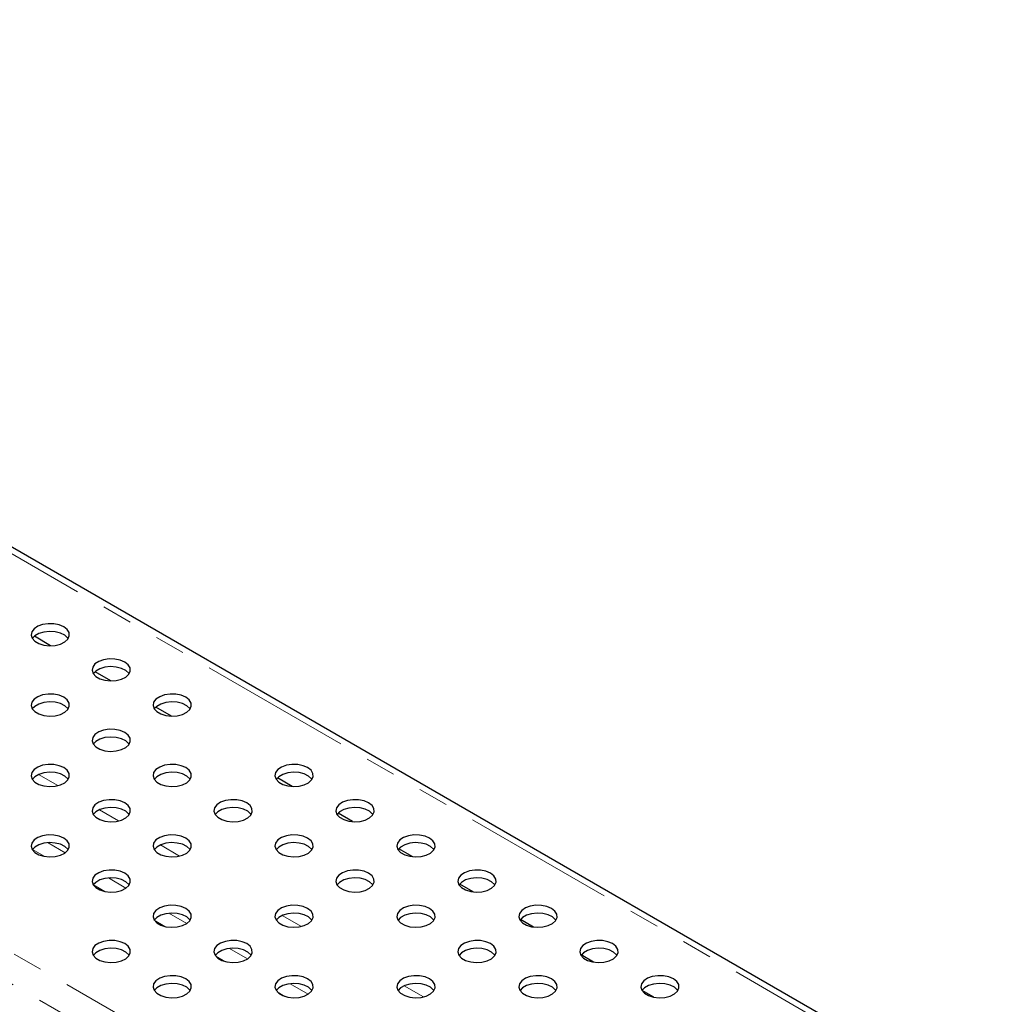
# Model space of a CAD drawing. Units: millimetres. Extents: x 15 to 426, y 5 to 292.
# Drawn here: x 108 to 149, y 101 to 142 of the extents above; entities that cross this region are included whole.
import ezdxf

# ---------------------------------------------------------------- set-up
doc = ezdxf.new("R2010")
doc.units = ezdxf.units.MM
doc.linetypes.add('PHANTOM', pattern=[12.7, 6.35, -1.27, 1.27, -1.27, 1.27, -1.27])

msp = doc.modelspace()

# ---------------------------------------------------------------- linework, layer by layer
at = {"color": 7, "linetype": 'Continuous', "lineweight": 25}
for p, q in [((210.38, 60.804), (69.807, 141.955)), ((109.583, 115.819), (108.907, 116.212)), ((112.106, 114.349), (111.444, 114.735)), ((114.628, 112.88), (113.981, 113.257)), ((119.67, 109.943), (119.055, 110.301)), ((122.19, 108.475), (121.592, 108.823)), ((124.709, 107.008), (124.13, 107.345)), ((127.226, 105.542), (126.668, 105.867)), ((129.742, 104.076), (129.206, 104.388)), ((132.257, 102.611), (131.745, 102.909)), ((134.769, 101.148), (134.284, 101.43))]:
    msp.add_line(p, q, dxfattribs=at)
at = {"color": 8, "linetype": 'PHANTOM', "lineweight": 18}
for p, q in [((209.697, 60.928), (69.69, 141.752)), ((55.265, 133.425), (195.272, 52.601)), ((54.133, 132.772), (195.272, 51.294)), ((109.882, 109.977), (109.079, 110.44)), ((112.427, 108.507), (111.625, 108.971)), ((108.833, 107.316), (109.34, 107.021)), ((110.197, 107.176), (109.478, 107.595)), ((114.973, 107.038), (114.17, 107.501)), ((112.733, 105.7), (112.003, 106.124)), ((111.372, 105.837), (111.852, 105.558)), ((115.268, 104.223), (114.529, 104.653)), ((120.064, 104.099), (119.261, 104.562)), ((113.917, 104.355), (114.362, 104.096)), ((117.803, 102.746), (117.056, 103.181)), ((116.48, 102.862), (116.867, 102.637)), ((120.338, 101.27), (119.582, 101.71)), ((125.155, 101.16), (124.353, 101.623)), ((119.049, 101.366), (119.367, 101.181))]:
    msp.add_line(p, q, dxfattribs=at)
at = {"color": 7, "linetype": 'Continuous', "lineweight": 25, "flags": 128}
for points in [[(110.136, 116.607), (109.944, 116.689), (109.719, 116.734), (109.481, 116.739), (109.251, 116.704), (109.049, 116.63), (108.893, 116.526), (108.798, 116.4), (108.771, 116.263), (108.815, 116.128), (108.927, 116.006), (109.095, 115.909), (109.306, 115.845), (109.541, 115.819), (109.778, 115.834), (109.996, 115.889), (110.177, 115.979), (110.304, 116.096), (110.366, 116.229), (110.357, 116.366), (110.278, 116.496), (110.136, 116.607)], [(110.319, 116.117), (110.304, 116.139), (110.177, 116.255), (109.996, 116.345), (109.778, 116.4), (109.541, 116.415), (109.306, 116.39), (109.095, 116.325), (108.927, 116.228), (108.822, 116.117)], [(112.682, 115.137), (112.49, 115.219), (112.265, 115.265), (112.027, 115.27), (111.796, 115.234), (111.594, 115.161), (111.439, 115.057), (111.343, 114.93), (111.317, 114.794), (111.361, 114.658), (111.472, 114.537), (111.641, 114.439), (111.852, 114.375), (112.086, 114.349), (112.323, 114.365), (112.542, 114.42), (112.722, 114.51), (112.849, 114.626), (112.911, 114.759), (112.902, 114.897), (112.823, 115.027), (112.682, 115.137)], [(112.864, 114.648), (112.849, 114.669), (112.722, 114.786), (112.542, 114.875), (112.323, 114.93), (112.086, 114.946), (111.852, 114.92), (111.641, 114.856), (111.472, 114.759), (111.368, 114.648)], [(110.136, 113.668), (109.944, 113.75), (109.719, 113.795), (109.481, 113.8), (109.251, 113.765), (109.049, 113.691), (108.893, 113.587), (108.798, 113.461), (108.771, 113.324), (108.815, 113.189), (108.927, 113.067), (109.095, 112.97), (109.306, 112.905), (109.541, 112.88), (109.778, 112.895), (109.996, 112.95), (110.177, 113.04), (110.304, 113.157), (110.366, 113.29), (110.357, 113.427), (110.278, 113.557), (110.136, 113.668)], [(110.319, 113.178), (110.304, 113.199), (110.177, 113.316), (109.996, 113.406), (109.778, 113.461), (109.541, 113.476), (109.306, 113.451), (109.095, 113.386), (108.927, 113.289), (108.822, 113.178)], [(115.227, 113.668), (115.036, 113.75), (114.81, 113.795), (114.572, 113.8), (114.342, 113.765), (114.14, 113.691), (113.984, 113.587), (113.889, 113.461), (113.862, 113.324), (113.907, 113.189), (114.018, 113.067), (114.187, 112.97), (114.397, 112.905), (114.632, 112.88), (114.869, 112.895), (115.087, 112.95), (115.268, 113.04), (115.395, 113.157), (115.457, 113.29), (115.448, 113.427), (115.369, 113.557), (115.227, 113.668)], [(115.41, 113.178), (115.395, 113.199), (115.268, 113.316), (115.087, 113.406), (114.869, 113.461), (114.632, 113.476), (114.397, 113.451), (114.187, 113.386), (114.018, 113.289), (113.913, 113.178)], [(112.682, 112.198), (112.49, 112.28), (112.265, 112.326), (112.027, 112.331), (111.796, 112.295), (111.594, 112.222), (111.439, 112.118), (111.343, 111.991), (111.317, 111.855), (111.361, 111.719), (111.472, 111.598), (111.641, 111.5), (111.852, 111.436), (112.086, 111.41), (112.323, 111.426), (112.542, 111.481), (112.722, 111.571), (112.849, 111.687), (112.911, 111.82), (112.902, 111.958), (112.823, 112.088), (112.682, 112.198)], [(112.864, 111.709), (112.849, 111.73), (112.722, 111.846), (112.542, 111.936), (112.323, 111.991), (112.086, 112.007), (111.852, 111.981), (111.641, 111.917), (111.472, 111.819), (111.368, 111.709)], [(110.136, 110.729), (109.944, 110.811), (109.719, 110.856), (109.481, 110.861), (109.251, 110.826), (109.049, 110.752), (108.893, 110.648), (108.798, 110.522), (108.771, 110.385), (108.815, 110.25), (108.927, 110.128), (109.095, 110.031), (109.306, 109.966), (109.541, 109.941), (109.778, 109.956), (109.996, 110.011), (110.177, 110.101), (110.304, 110.218), (110.366, 110.351), (110.357, 110.488), (110.278, 110.618), (110.136, 110.729)], [(115.227, 110.729), (115.036, 110.811), (114.81, 110.856), (114.572, 110.861), (114.342, 110.826), (114.14, 110.752), (113.984, 110.648), (113.889, 110.522), (113.862, 110.385), (113.907, 110.25), (114.018, 110.128), (114.187, 110.031), (114.397, 109.966), (114.632, 109.941), (114.869, 109.956), (115.087, 110.011), (115.268, 110.101), (115.395, 110.218), (115.457, 110.351), (115.448, 110.488), (115.369, 110.618), (115.227, 110.729)], [(120.319, 110.729), (120.127, 110.811), (119.902, 110.856), (119.663, 110.861), (119.433, 110.826), (119.231, 110.752), (119.075, 110.648), (118.98, 110.522), (118.953, 110.385), (118.998, 110.25), (119.109, 110.128), (119.278, 110.031), (119.489, 109.966), (119.723, 109.941), (119.96, 109.956), (120.178, 110.011), (120.359, 110.101), (120.486, 110.218), (120.548, 110.351), (120.539, 110.488), (120.46, 110.618), (120.319, 110.729)], [(110.319, 110.239), (110.304, 110.26), (110.177, 110.377), (109.996, 110.467), (109.778, 110.522), (109.541, 110.537), (109.306, 110.512), (109.095, 110.447), (108.927, 110.35), (108.822, 110.239)], [(115.41, 110.239), (115.395, 110.26), (115.268, 110.377), (115.087, 110.467), (114.869, 110.522), (114.632, 110.537), (114.397, 110.512), (114.187, 110.447), (114.018, 110.35), (113.913, 110.239)], [(120.501, 110.239), (120.486, 110.26), (120.359, 110.377), (120.178, 110.467), (119.96, 110.522), (119.723, 110.537), (119.489, 110.512), (119.278, 110.447), (119.109, 110.35), (119.005, 110.239)], [(112.682, 109.259), (112.49, 109.341), (112.265, 109.387), (112.027, 109.392), (111.796, 109.356), (111.594, 109.283), (111.439, 109.178), (111.343, 109.052), (111.317, 108.915), (111.361, 108.78), (111.472, 108.659), (111.641, 108.561), (111.852, 108.497), (112.086, 108.471), (112.323, 108.487), (112.542, 108.542), (112.722, 108.632), (112.849, 108.748), (112.911, 108.881), (112.902, 109.019), (112.823, 109.149), (112.682, 109.259)], [(117.773, 109.259), (117.581, 109.341), (117.356, 109.387), (117.118, 109.392), (116.887, 109.356), (116.685, 109.283), (116.53, 109.178), (116.435, 109.052), (116.408, 108.915), (116.452, 108.78), (116.564, 108.659), (116.732, 108.561), (116.943, 108.497), (117.177, 108.471), (117.414, 108.487), (117.633, 108.542), (117.814, 108.632), (117.941, 108.748), (118.002, 108.881), (117.993, 109.019), (117.915, 109.149), (117.773, 109.259)], [(122.864, 109.259), (122.672, 109.341), (122.447, 109.387), (122.209, 109.392), (121.979, 109.356), (121.777, 109.283), (121.621, 109.178), (121.526, 109.052), (121.499, 108.915), (121.543, 108.78), (121.655, 108.659), (121.823, 108.561), (122.034, 108.497), (122.269, 108.471), (122.506, 108.487), (122.724, 108.542), (122.905, 108.632), (123.032, 108.748), (123.093, 108.881), (123.085, 109.019), (123.006, 109.149), (122.864, 109.259)], [(112.864, 108.769), (112.849, 108.791), (112.722, 108.907), (112.542, 108.997), (112.323, 109.052), (112.086, 109.068), (111.852, 109.042), (111.641, 108.978), (111.472, 108.88), (111.368, 108.769)], [(117.956, 108.769), (117.941, 108.791), (117.814, 108.907), (117.633, 108.997), (117.414, 109.052), (117.177, 109.068), (116.943, 109.042), (116.732, 108.978), (116.564, 108.88), (116.459, 108.769)], [(123.047, 108.769), (123.032, 108.791), (122.905, 108.907), (122.724, 108.997), (122.506, 109.052), (122.269, 109.068), (122.034, 109.042), (121.823, 108.978), (121.655, 108.88), (121.55, 108.769)], [(110.136, 107.79), (109.944, 107.872), (109.719, 107.917), (109.481, 107.922), (109.251, 107.887), (109.049, 107.813), (108.893, 107.709), (108.798, 107.583), (108.771, 107.446), (108.815, 107.311), (108.927, 107.189), (109.095, 107.092), (109.306, 107.027), (109.541, 107.002), (109.778, 107.017), (109.996, 107.072), (110.177, 107.162), (110.304, 107.279), (110.366, 107.412), (110.357, 107.549), (110.278, 107.679), (110.136, 107.79)], [(115.227, 107.79), (115.036, 107.872), (114.81, 107.917), (114.572, 107.922), (114.342, 107.887), (114.14, 107.813), (113.984, 107.709), (113.889, 107.583), (113.862, 107.446), (113.907, 107.311), (114.018, 107.189), (114.187, 107.092), (114.397, 107.027), (114.632, 107.002), (114.869, 107.017), (115.087, 107.072), (115.268, 107.162), (115.395, 107.279), (115.457, 107.412), (115.448, 107.549), (115.369, 107.679), (115.227, 107.79)], [(120.319, 107.79), (120.127, 107.872), (119.902, 107.917), (119.663, 107.922), (119.433, 107.887), (119.231, 107.813), (119.075, 107.709), (118.98, 107.583), (118.953, 107.446), (118.998, 107.311), (119.109, 107.189), (119.278, 107.092), (119.489, 107.027), (119.723, 107.002), (119.96, 107.017), (120.178, 107.072), (120.359, 107.162), (120.486, 107.279), (120.548, 107.412), (120.539, 107.549), (120.46, 107.679), (120.319, 107.79)], [(125.41, 107.79), (125.218, 107.872), (124.993, 107.917), (124.754, 107.922), (124.524, 107.887), (124.322, 107.813), (124.167, 107.709), (124.071, 107.583), (124.045, 107.446), (124.089, 107.311), (124.2, 107.189), (124.369, 107.092), (124.58, 107.027), (124.814, 107.002), (125.051, 107.017), (125.27, 107.072), (125.45, 107.162), (125.577, 107.279), (125.639, 107.412), (125.63, 107.549), (125.551, 107.679), (125.41, 107.79)], [(110.319, 107.3), (110.304, 107.321), (110.177, 107.438), (109.996, 107.528), (109.778, 107.583), (109.541, 107.598), (109.306, 107.573), (109.095, 107.508), (108.927, 107.411), (108.822, 107.3)], [(115.41, 107.3), (115.395, 107.321), (115.268, 107.438), (115.087, 107.528), (114.869, 107.583), (114.632, 107.598), (114.397, 107.573), (114.187, 107.508), (114.018, 107.411), (113.913, 107.3)], [(120.501, 107.3), (120.486, 107.321), (120.359, 107.438), (120.178, 107.528), (119.96, 107.583), (119.723, 107.598), (119.489, 107.573), (119.278, 107.508), (119.109, 107.411), (119.005, 107.3)], [(125.592, 107.3), (125.577, 107.321), (125.45, 107.438), (125.27, 107.528), (125.051, 107.583), (124.814, 107.598), (124.58, 107.573), (124.369, 107.508), (124.2, 107.411), (124.096, 107.3)], [(112.682, 106.32), (112.49, 106.402), (112.265, 106.447), (112.027, 106.453), (111.796, 106.417), (111.594, 106.344), (111.439, 106.239), (111.343, 106.113), (111.317, 105.976), (111.361, 105.841), (111.472, 105.719), (111.641, 105.622), (111.852, 105.558), (112.086, 105.532), (112.323, 105.548), (112.542, 105.603), (112.722, 105.692), (112.849, 105.809), (112.911, 105.942), (112.902, 106.08), (112.823, 106.209), (112.682, 106.32)], [(112.864, 105.83), (112.849, 105.852), (112.722, 105.968), (112.542, 106.058), (112.323, 106.113), (112.086, 106.129), (111.852, 106.103), (111.641, 106.039), (111.472, 105.941), (111.368, 105.83)], [(122.864, 106.32), (122.672, 106.402), (122.447, 106.447), (122.209, 106.453), (121.979, 106.417), (121.777, 106.344), (121.621, 106.239), (121.526, 106.113), (121.499, 105.976), (121.543, 105.841), (121.655, 105.719), (121.823, 105.622), (122.034, 105.558), (122.269, 105.532), (122.506, 105.548), (122.724, 105.603), (122.905, 105.692), (123.032, 105.809), (123.093, 105.942), (123.085, 106.08), (123.006, 106.209), (122.864, 106.32)], [(123.047, 105.83), (123.032, 105.852), (122.905, 105.968), (122.724, 106.058), (122.506, 106.113), (122.269, 106.129), (122.034, 106.103), (121.823, 106.039), (121.655, 105.941), (121.55, 105.83)], [(127.955, 106.32), (127.763, 106.402), (127.538, 106.447), (127.3, 106.453), (127.07, 106.417), (126.868, 106.344), (126.712, 106.239), (126.617, 106.113), (126.59, 105.976), (126.635, 105.841), (126.746, 105.719), (126.915, 105.622), (127.125, 105.558), (127.36, 105.532), (127.597, 105.548), (127.815, 105.603), (127.996, 105.692), (128.123, 105.809), (128.185, 105.942), (128.176, 106.08), (128.097, 106.209), (127.955, 106.32)], [(128.138, 105.83), (128.123, 105.852), (127.996, 105.968), (127.815, 106.058), (127.597, 106.113), (127.36, 106.129), (127.125, 106.103), (126.915, 106.039), (126.746, 105.941), (126.641, 105.83)], [(115.227, 104.851), (115.036, 104.932), (114.81, 104.978), (114.572, 104.983), (114.342, 104.947), (114.14, 104.874), (113.984, 104.77), (113.889, 104.644), (113.862, 104.507), (113.907, 104.372), (114.018, 104.25), (114.187, 104.153), (114.397, 104.088), (114.632, 104.063), (114.869, 104.078), (115.087, 104.133), (115.268, 104.223), (115.395, 104.339), (115.457, 104.472), (115.448, 104.61), (115.369, 104.74), (115.227, 104.851)], [(120.319, 104.851), (120.127, 104.932), (119.902, 104.978), (119.663, 104.983), (119.433, 104.947), (119.231, 104.874), (119.075, 104.77), (118.98, 104.644), (118.953, 104.507), (118.998, 104.372), (119.109, 104.25), (119.278, 104.153), (119.489, 104.088), (119.723, 104.063), (119.96, 104.078), (120.178, 104.133), (120.359, 104.223), (120.486, 104.339), (120.548, 104.472), (120.539, 104.61), (120.46, 104.74), (120.319, 104.851)], [(125.41, 104.851), (125.218, 104.932), (124.993, 104.978), (124.754, 104.983), (124.524, 104.947), (124.322, 104.874), (124.167, 104.77), (124.071, 104.644), (124.045, 104.507), (124.089, 104.372), (124.2, 104.25), (124.369, 104.153), (124.58, 104.088), (124.814, 104.063), (125.051, 104.078), (125.27, 104.133), (125.45, 104.223), (125.577, 104.339), (125.639, 104.472), (125.63, 104.61), (125.551, 104.74), (125.41, 104.851)], [(130.501, 104.851), (130.309, 104.932), (130.084, 104.978), (129.846, 104.983), (129.615, 104.947), (129.413, 104.874), (129.258, 104.77), (129.162, 104.644), (129.136, 104.507), (129.18, 104.372), (129.292, 104.25), (129.46, 104.153), (129.671, 104.088), (129.905, 104.063), (130.142, 104.078), (130.361, 104.133), (130.542, 104.223), (130.668, 104.339), (130.73, 104.472), (130.721, 104.61), (130.643, 104.74), (130.501, 104.851)], [(115.41, 104.361), (115.395, 104.382), (115.268, 104.499), (115.087, 104.589), (114.869, 104.644), (114.632, 104.659), (114.397, 104.633), (114.187, 104.569), (114.018, 104.472), (113.913, 104.361)], [(120.501, 104.361), (120.486, 104.382), (120.359, 104.499), (120.178, 104.589), (119.96, 104.644), (119.723, 104.659), (119.489, 104.633), (119.278, 104.569), (119.109, 104.472), (119.005, 104.361)], [(125.592, 104.361), (125.577, 104.382), (125.45, 104.499), (125.27, 104.589), (125.051, 104.644), (124.814, 104.659), (124.58, 104.633), (124.369, 104.569), (124.2, 104.472), (124.096, 104.361)], [(130.684, 104.361), (130.668, 104.382), (130.542, 104.499), (130.361, 104.589), (130.142, 104.644), (129.905, 104.659), (129.671, 104.633), (129.46, 104.569), (129.292, 104.472), (129.187, 104.361)], [(112.682, 103.381), (112.49, 103.463), (112.265, 103.508), (112.027, 103.514), (111.796, 103.478), (111.594, 103.405), (111.439, 103.3), (111.343, 103.174), (111.317, 103.037), (111.361, 102.902), (111.472, 102.78), (111.641, 102.683), (111.852, 102.619), (112.086, 102.593), (112.323, 102.609), (112.542, 102.664), (112.722, 102.753), (112.849, 102.87), (112.911, 103.003), (112.902, 103.14), (112.823, 103.27), (112.682, 103.381)], [(112.864, 102.891), (112.849, 102.913), (112.722, 103.029), (112.542, 103.119), (112.323, 103.174), (112.086, 103.19), (111.852, 103.164), (111.641, 103.1), (111.472, 103.002), (111.368, 102.891)], [(117.773, 103.381), (117.581, 103.463), (117.356, 103.508), (117.118, 103.514), (116.887, 103.478), (116.685, 103.405), (116.53, 103.3), (116.435, 103.174), (116.408, 103.037), (116.452, 102.902), (116.564, 102.78), (116.732, 102.683), (116.943, 102.619), (117.177, 102.593), (117.414, 102.609), (117.633, 102.664), (117.814, 102.753), (117.941, 102.87), (118.002, 103.003), (117.993, 103.14), (117.915, 103.27), (117.773, 103.381)], [(117.956, 102.891), (117.941, 102.913), (117.814, 103.029), (117.633, 103.119), (117.414, 103.174), (117.177, 103.19), (116.943, 103.164), (116.732, 103.1), (116.564, 103.002), (116.459, 102.891)], [(127.955, 103.381), (127.763, 103.463), (127.538, 103.508), (127.3, 103.514), (127.07, 103.478), (126.868, 103.405), (126.712, 103.3), (126.617, 103.174), (126.59, 103.037), (126.635, 102.902), (126.746, 102.78), (126.915, 102.683), (127.125, 102.619), (127.36, 102.593), (127.597, 102.609), (127.815, 102.664), (127.996, 102.753), (128.123, 102.87), (128.185, 103.003), (128.176, 103.14), (128.097, 103.27), (127.955, 103.381)], [(128.138, 102.891), (128.123, 102.913), (127.996, 103.029), (127.815, 103.119), (127.597, 103.174), (127.36, 103.19), (127.125, 103.164), (126.915, 103.1), (126.746, 103.002), (126.641, 102.891)], [(133.046, 103.381), (132.855, 103.463), (132.63, 103.508), (132.391, 103.514), (132.161, 103.478), (131.959, 103.405), (131.803, 103.3), (131.708, 103.174), (131.681, 103.037), (131.726, 102.902), (131.837, 102.78), (132.006, 102.683), (132.217, 102.619), (132.451, 102.593), (132.688, 102.609), (132.906, 102.664), (133.087, 102.753), (133.214, 102.87), (133.276, 103.003), (133.267, 103.14), (133.188, 103.27), (133.046, 103.381)], [(133.229, 102.891), (133.214, 102.913), (133.087, 103.029), (132.906, 103.119), (132.688, 103.174), (132.451, 103.19), (132.217, 103.164), (132.006, 103.1), (131.837, 103.002), (131.732, 102.891)], [(115.227, 101.912), (115.036, 101.993), (114.81, 102.039), (114.572, 102.044), (114.342, 102.008), (114.14, 101.935), (113.984, 101.831), (113.889, 101.705), (113.862, 101.568), (113.907, 101.433), (114.018, 101.311), (114.187, 101.214), (114.397, 101.149), (114.632, 101.124), (114.869, 101.139), (115.087, 101.194), (115.268, 101.284), (115.395, 101.4), (115.457, 101.533), (115.448, 101.671), (115.369, 101.801), (115.227, 101.912)], [(120.319, 101.912), (120.127, 101.993), (119.902, 102.039), (119.663, 102.044), (119.433, 102.008), (119.231, 101.935), (119.075, 101.831), (118.98, 101.705), (118.953, 101.568), (118.998, 101.433), (119.109, 101.311), (119.278, 101.214), (119.489, 101.149), (119.723, 101.124), (119.96, 101.139), (120.178, 101.194), (120.359, 101.284), (120.486, 101.4), (120.548, 101.533), (120.539, 101.671), (120.46, 101.801), (120.319, 101.912)], [(125.41, 101.912), (125.218, 101.993), (124.993, 102.039), (124.754, 102.044), (124.524, 102.008), (124.322, 101.935), (124.167, 101.831), (124.071, 101.705), (124.045, 101.568), (124.089, 101.433), (124.2, 101.311), (124.369, 101.214), (124.58, 101.149), (124.814, 101.124), (125.051, 101.139), (125.27, 101.194), (125.45, 101.284), (125.577, 101.4), (125.639, 101.533), (125.63, 101.671), (125.551, 101.801), (125.41, 101.912)], [(130.501, 101.912), (130.309, 101.993), (130.084, 102.039), (129.846, 102.044), (129.615, 102.008), (129.413, 101.935), (129.258, 101.831), (129.162, 101.705), (129.136, 101.568), (129.18, 101.433), (129.292, 101.311), (129.46, 101.214), (129.671, 101.149), (129.905, 101.124), (130.142, 101.139), (130.361, 101.194), (130.542, 101.284), (130.668, 101.4), (130.73, 101.533), (130.721, 101.671), (130.643, 101.801), (130.501, 101.912)], [(135.592, 101.912), (135.4, 101.993), (135.175, 102.039), (134.937, 102.044), (134.706, 102.008), (134.505, 101.935), (134.349, 101.831), (134.254, 101.705), (134.227, 101.568), (134.271, 101.433), (134.383, 101.311), (134.551, 101.214), (134.762, 101.149), (134.996, 101.124), (135.233, 101.139), (135.452, 101.194), (135.633, 101.284), (135.76, 101.4), (135.821, 101.533), (135.812, 101.671), (135.734, 101.801), (135.592, 101.912)], [(115.41, 101.422), (115.395, 101.443), (115.268, 101.56), (115.087, 101.65), (114.869, 101.705), (114.632, 101.72), (114.397, 101.694), (114.187, 101.63), (114.018, 101.533), (113.913, 101.422)], [(120.501, 101.422), (120.486, 101.443), (120.359, 101.56), (120.178, 101.65), (119.96, 101.705), (119.723, 101.72), (119.489, 101.694), (119.278, 101.63), (119.109, 101.533), (119.005, 101.422)], [(125.592, 101.422), (125.577, 101.443), (125.45, 101.56), (125.27, 101.65), (125.051, 101.705), (124.814, 101.72), (124.58, 101.694), (124.369, 101.63), (124.2, 101.533), (124.096, 101.422)], [(130.684, 101.422), (130.668, 101.443), (130.542, 101.56), (130.361, 101.65), (130.142, 101.705), (129.905, 101.72), (129.671, 101.694), (129.46, 101.63), (129.292, 101.533), (129.187, 101.422)], [(135.775, 101.422), (135.76, 101.443), (135.633, 101.56), (135.452, 101.65), (135.233, 101.705), (134.996, 101.72), (134.762, 101.694), (134.551, 101.63), (134.383, 101.533), (134.278, 101.422)]]:
    msp.add_lwpolyline(points, dxfattribs=at)

doc.saveas('drawing.dxf')
